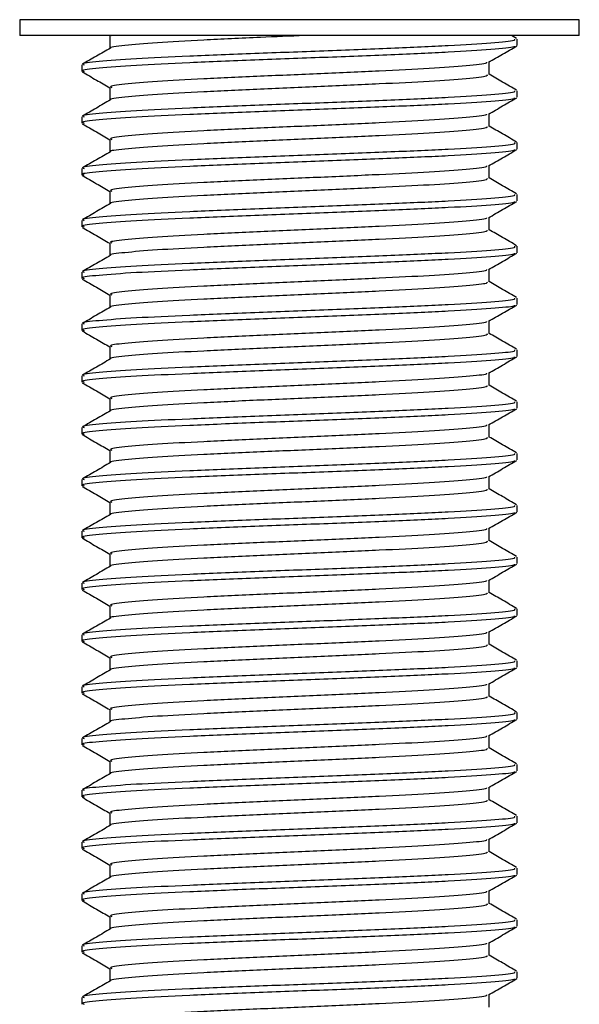
# Model space of a CAD drawing. Units: millimetres. Extents: x 19 to 2905, y 46 to 2085.
# Drawn here: x 1525 to 1552, y 453 to 500 of the extents above; entities that cross this region are included whole.
import ezdxf

# ---------------------------------------------------------------- set-up
doc = ezdxf.new("R2010")
doc.units = ezdxf.units.MM
doc.header["$LTSCALE"] = 10

msp = doc.modelspace()

# ---------------------------------------------------------------- linework, layer by layer
at = {"color": 7, "linetype": 'Continuous', "lineweight": 25}
for p, q in [((1525.322, 500.045), (1525.322, 499.281)), ((1552.322, 499.281), (1552.322, 500.045)), ((1552.322, 499.281), (1525.322, 499.281)), ((1529.675, 499.271), (1529.675, 498.66)), ((1529.746, 499.281), (1529.764, 499.271)), ((1549.299, 499.141), (1549.056, 499.281)), ((1549.322, 498.801), (1549.322, 499.113)), ((1528.322, 497.864), (1528.322, 497.551)), ((1547.969, 497.396), (1547.969, 498.005)), ((1529.675, 496.771), (1529.675, 496.16)), ((1549.322, 496.301), (1549.322, 496.613)), ((1547.969, 494.896), (1547.969, 495.505)), ((1528.322, 495.364), (1528.322, 495.051)), ((1529.675, 494.271), (1529.675, 493.66)), ((1549.322, 493.801), (1549.322, 494.113)), ((1528.322, 492.864), (1528.322, 492.551)), ((1547.969, 492.396), (1547.969, 493.005)), ((1529.675, 491.771), (1529.675, 491.16)), ((1549.322, 491.301), (1549.322, 491.613)), ((1528.322, 490.364), (1528.322, 490.051)), ((1547.969, 489.896), (1547.969, 490.505)), ((1529.675, 489.271), (1529.675, 488.66)), ((1549.322, 488.801), (1549.322, 489.113)), ((1547.969, 487.396), (1547.969, 488.005)), ((1528.322, 487.864), (1528.322, 487.551)), ((1529.675, 486.771), (1529.675, 486.16)), ((1549.322, 486.301), (1549.322, 486.613)), ((1528.322, 485.364), (1528.322, 485.051)), ((1547.969, 484.896), (1547.969, 485.505)), ((1529.675, 484.271), (1529.675, 483.66)), ((1549.322, 483.801), (1549.322, 484.113)), ((1528.322, 482.864), (1528.322, 482.551)), ((1547.969, 482.396), (1547.969, 483.005)), ((1529.675, 481.771), (1529.675, 481.16)), ((1549.322, 481.301), (1549.322, 481.613)), ((1528.322, 480.364), (1528.322, 480.051)), ((1547.969, 479.896), (1547.969, 480.505)), ((1529.675, 479.271), (1529.675, 478.66)), ((1549.322, 478.801), (1549.322, 479.113)), ((1547.969, 477.396), (1547.969, 478.005)), ((1528.322, 477.864), (1528.322, 477.551)), ((1529.675, 476.771), (1529.675, 476.16)), ((1549.322, 476.301), (1549.322, 476.613)), ((1528.322, 475.364), (1528.322, 475.051)), ((1547.969, 474.896), (1547.969, 475.505)), ((1529.675, 474.271), (1529.675, 473.66)), ((1549.322, 473.801), (1549.322, 474.113)), ((1528.322, 472.864), (1528.322, 472.551)), ((1547.969, 472.396), (1547.969, 473.005)), ((1529.675, 471.771), (1529.675, 471.16)), ((1549.322, 471.301), (1549.322, 471.613)), ((1528.322, 470.364), (1528.322, 470.051)), ((1547.969, 469.896), (1547.969, 470.505)), ((1529.675, 469.271), (1529.675, 468.66)), ((1549.322, 468.801), (1549.322, 469.113)), ((1547.969, 467.396), (1547.969, 468.005)), ((1528.322, 467.864), (1528.322, 467.551)), ((1529.675, 466.771), (1529.675, 466.16)), ((1549.322, 466.301), (1549.322, 466.613)), ((1528.322, 465.364), (1528.322, 465.051)), ((1547.969, 464.896), (1547.969, 465.505)), ((1529.675, 464.271), (1529.675, 463.66)), ((1549.322, 463.801), (1549.322, 464.113)), ((1528.322, 462.864), (1528.322, 462.551)), ((1547.969, 462.396), (1547.969, 463.005)), ((1529.675, 461.771), (1529.675, 461.16)), ((1549.322, 461.301), (1549.322, 461.613)), ((1528.322, 460.364), (1528.322, 460.051)), ((1547.969, 459.896), (1547.969, 460.505)), ((1529.675, 459.271), (1529.675, 458.66)), ((1549.322, 458.801), (1549.322, 459.113)), ((1547.969, 457.396), (1547.969, 458.005)), ((1528.322, 457.864), (1528.322, 457.551)), ((1529.675, 456.771), (1529.675, 456.16)), ((1549.322, 456.301), (1549.322, 456.613)), ((1528.322, 455.364), (1528.322, 455.051)), ((1547.969, 454.896), (1547.969, 455.505)), ((1529.675, 454.271), (1529.675, 453.66)), ((1549.322, 453.801), (1549.322, 454.113)), ((1528.322, 452.864), (1528.322, 452.551)), ((1547.969, 452.396), (1547.969, 453.005))]:
    msp.add_line(p, q, dxfattribs=at)
at = {"color": 8, "linetype": 'Continuous', "lineweight": 25}
for p, q in [((1538.822, 500.045), (1525.322, 500.045)), ((1552.322, 500.045), (1538.822, 500.045))]:
    msp.add_line(p, q, dxfattribs=at)
at = {"color": 7, "linetype": 'Continuous', "lineweight": 25}
for points, knots in [([(1549.188, 499.113), (1549.208, 499.09), (1549.264, 499.023), (1548.176, 498.917), (1546.137, 498.787), (1543.299, 498.662), (1540.025, 498.532), (1536.616, 498.407), (1533.446, 498.277), (1530.794, 498.153), (1529.048, 498.022), (1528.244, 497.929), (1528.394, 497.875), (1528.425, 497.864)], [0, 0, 0, 0, 0.056488, 0.158208, 0.260437, 0.362087, 0.464385, 0.565972, 0.668332, 0.769862, 0.872277, 0.973759, 1, 1, 1, 1]), ([(1539.081, 499.281), (1538.362, 499.25), (1536.659, 499.177), (1534.141, 499.058), (1531.822, 498.934), (1530.331, 498.803), (1529.629, 498.72), (1529.709, 498.677), (1529.711, 498.676)], [0, 0, 0, 0, 0.15447, 0.365661, 0.575139, 0.786441, 0.995818, 1, 1, 1, 1]), ([(1549.177, 498.775), (1549.185, 498.76), (1549.214, 498.702), (1548.163, 498.604), (1546.14, 498.475), (1543.298, 498.349), (1540.025, 498.22), (1536.616, 498.095), (1533.446, 497.964), (1530.794, 497.84), (1529.048, 497.709), (1528.244, 497.616), (1528.394, 497.562), (1528.425, 497.551)], [0, 0, 0, 0, 0.036574, 0.140441, 0.244828, 0.348623, 0.453081, 0.556811, 0.661332, 0.765005, 0.869581, 0.973205, 1, 1, 1, 1]), ([(1529.701, 498.676), (1529.475, 498.545), (1529.023, 498.283), (1528.571, 498.021), (1528.345, 497.891)], [0, 0, 0, 0, 0.49994, 1, 1, 1, 1]), ([(1547.943, 497.991), (1548.17, 498.121), (1548.622, 498.383), (1549.074, 498.645), (1549.3, 498.776)], [0, 0, 0, 0, 0.499932, 1, 1, 1, 1]), ([(1547.841, 497.99), (1547.846, 497.976), (1547.869, 497.92), (1546.957, 497.823), (1545.198, 497.693), (1542.721, 497.568), (1539.87, 497.438), (1536.9, 497.313), (1534.139, 497.183), (1531.828, 497.059), (1530.308, 496.928), (1529.608, 496.835), (1529.738, 496.782), (1529.764, 496.771)], [0, 0, 0, 0, 0.0336107, 0.1378561, 0.2426235, 0.3467966, 0.4516352, 0.5557434, 0.6606455, 0.7646964, 0.8696541, 0.9736552, 1, 1, 1, 1]), ([(1528.343, 497.526), (1528.57, 497.395), (1529.014, 497.138), (1529.457, 496.881), (1529.675, 496.755)], [0, 0, 0, 0, 0.50954, 1, 1, 1, 1]), ([(1547.853, 497.396), (1547.871, 497.372), (1547.92, 497.305), (1546.971, 497.198), (1545.194, 497.068), (1542.722, 496.943), (1539.87, 496.813), (1536.9, 496.688), (1534.141, 496.558), (1531.822, 496.434), (1530.331, 496.303), (1529.629, 496.22), (1529.709, 496.177), (1529.711, 496.176)], [0, 0, 0, 0, 0.0585046, 0.1626807, 0.2673784, 0.3714823, 0.4762512, 0.5802903, 0.6851226, 0.7891044, 0.8939923, 0.9979243, 1, 1, 1, 1]), ([(1549.299, 496.641), (1549.073, 496.771), (1548.629, 497.028), (1548.186, 497.285), (1547.969, 497.41)], [0, 0, 0, 0, 0.5099271, 1, 1, 1, 1]), ([(1549.188, 496.613), (1549.208, 496.59), (1549.264, 496.523), (1548.176, 496.417), (1546.137, 496.287), (1543.299, 496.162), (1540.025, 496.032), (1536.616, 495.907), (1533.446, 495.777), (1530.794, 495.653), (1529.048, 495.522), (1528.244, 495.429), (1528.394, 495.375), (1528.425, 495.364)], [0, 0, 0, 0, 0.056488, 0.158208, 0.260437, 0.362087, 0.464385, 0.565972, 0.668332, 0.769862, 0.872277, 0.973759, 1, 1, 1, 1]), ([(1549.177, 496.275), (1549.185, 496.26), (1549.214, 496.202), (1548.163, 496.104), (1546.14, 495.975), (1543.298, 495.849), (1540.025, 495.72), (1536.616, 495.595), (1533.446, 495.464), (1530.794, 495.34), (1529.048, 495.209), (1528.244, 495.116), (1528.394, 495.062), (1528.425, 495.051)], [0, 0, 0, 0, 0.036574, 0.140441, 0.244828, 0.348623, 0.453081, 0.556811, 0.661332, 0.765005, 0.869581, 0.973205, 1, 1, 1, 1]), ([(1529.701, 496.176), (1529.475, 496.045), (1529.023, 495.783), (1528.571, 495.521), (1528.345, 495.391)], [0, 0, 0, 0, 0.49994, 1, 1, 1, 1]), ([(1547.943, 495.491), (1548.17, 495.621), (1548.622, 495.883), (1549.074, 496.145), (1549.3, 496.276)], [0, 0, 0, 0, 0.499932, 1, 1, 1, 1]), ([(1547.841, 495.49), (1547.846, 495.476), (1547.869, 495.42), (1546.957, 495.323), (1545.198, 495.193), (1542.721, 495.068), (1539.87, 494.938), (1536.9, 494.813), (1534.139, 494.683), (1531.828, 494.559), (1530.308, 494.428), (1529.608, 494.335), (1529.738, 494.282), (1529.764, 494.271)], [0, 0, 0, 0, 0.033611, 0.137856, 0.242623, 0.346797, 0.451635, 0.555743, 0.660645, 0.764696, 0.869654, 0.973655, 1, 1, 1, 1]), ([(1528.343, 495.026), (1528.57, 494.895), (1529.014, 494.638), (1529.457, 494.381), (1529.675, 494.255)], [0, 0, 0, 0, 0.5095401, 1, 1, 1, 1]), ([(1547.853, 494.896), (1547.871, 494.872), (1547.92, 494.805), (1546.971, 494.698), (1545.194, 494.568), (1542.722, 494.443), (1539.87, 494.313), (1536.9, 494.188), (1534.141, 494.058), (1531.822, 493.934), (1530.331, 493.803), (1529.629, 493.72), (1529.709, 493.677), (1529.711, 493.676)], [0, 0, 0, 0, 0.058505, 0.162681, 0.267378, 0.371482, 0.476251, 0.58029, 0.685123, 0.789104, 0.893992, 0.997924, 1, 1, 1, 1]), ([(1549.299, 494.141), (1549.073, 494.271), (1548.629, 494.528), (1548.186, 494.785), (1547.969, 494.91)], [0, 0, 0, 0, 0.509927, 1, 1, 1, 1]), ([(1549.188, 494.113), (1549.208, 494.09), (1549.264, 494.023), (1548.176, 493.917), (1546.137, 493.787), (1543.299, 493.662), (1540.025, 493.532), (1536.616, 493.407), (1533.446, 493.277), (1530.794, 493.153), (1529.048, 493.022), (1528.244, 492.929), (1528.394, 492.875), (1528.425, 492.864)], [0, 0, 0, 0, 0.056488, 0.158208, 0.260437, 0.362087, 0.464385, 0.565972, 0.668332, 0.769862, 0.872277, 0.973759, 1, 1, 1, 1]), ([(1549.177, 493.775), (1549.185, 493.76), (1549.214, 493.702), (1548.163, 493.604), (1546.14, 493.475), (1543.298, 493.349), (1540.025, 493.22), (1536.616, 493.095), (1533.446, 492.964), (1530.794, 492.84), (1529.048, 492.709), (1528.244, 492.616), (1528.394, 492.562), (1528.425, 492.551)], [0, 0, 0, 0, 0.036574, 0.140441, 0.244828, 0.348623, 0.453081, 0.556811, 0.661332, 0.765005, 0.869581, 0.973205, 1, 1, 1, 1]), ([(1529.701, 493.676), (1529.475, 493.545), (1529.023, 493.283), (1528.571, 493.021), (1528.345, 492.891)], [0, 0, 0, 0, 0.4999403, 1, 1, 1, 1]), ([(1547.943, 492.991), (1548.17, 493.121), (1548.622, 493.383), (1549.074, 493.645), (1549.3, 493.776)], [0, 0, 0, 0, 0.499932, 1, 1, 1, 1]), ([(1547.841, 492.99), (1547.846, 492.976), (1547.869, 492.92), (1546.957, 492.823), (1545.198, 492.693), (1542.721, 492.568), (1539.87, 492.438), (1536.9, 492.313), (1534.139, 492.183), (1531.828, 492.059), (1530.308, 491.928), (1529.608, 491.835), (1529.738, 491.782), (1529.764, 491.771)], [0, 0, 0, 0, 0.0336107, 0.1378561, 0.2426235, 0.3467966, 0.4516352, 0.5557434, 0.6606455, 0.7646964, 0.8696541, 0.9736552, 1, 1, 1, 1]), ([(1528.343, 492.526), (1528.57, 492.395), (1529.014, 492.138), (1529.457, 491.881), (1529.675, 491.755)], [0, 0, 0, 0, 0.50954, 1, 1, 1, 1]), ([(1547.853, 492.396), (1547.871, 492.372), (1547.92, 492.305), (1546.971, 492.198), (1545.194, 492.068), (1542.722, 491.943), (1539.87, 491.813), (1536.9, 491.688), (1534.141, 491.558), (1531.822, 491.434), (1530.331, 491.303), (1529.629, 491.22), (1529.709, 491.177), (1529.711, 491.176)], [0, 0, 0, 0, 0.0585046, 0.1626807, 0.2673784, 0.3714823, 0.4762512, 0.5802903, 0.6851226, 0.7891044, 0.8939923, 0.9979243, 1, 1, 1, 1]), ([(1549.299, 491.641), (1549.073, 491.771), (1548.629, 492.028), (1548.186, 492.285), (1547.969, 492.41)], [0, 0, 0, 0, 0.509927, 1, 1, 1, 1]), ([(1549.188, 491.613), (1549.208, 491.59), (1549.264, 491.523), (1548.176, 491.417), (1546.137, 491.287), (1543.299, 491.162), (1540.025, 491.032), (1536.616, 490.907), (1533.446, 490.777), (1530.794, 490.653), (1529.048, 490.522), (1528.244, 490.429), (1528.394, 490.375), (1528.425, 490.364)], [0, 0, 0, 0, 0.056488, 0.158208, 0.260437, 0.362087, 0.464385, 0.565972, 0.668332, 0.769862, 0.872277, 0.973759, 1, 1, 1, 1]), ([(1549.177, 491.275), (1549.185, 491.26), (1549.214, 491.202), (1548.163, 491.104), (1546.14, 490.975), (1543.298, 490.849), (1540.025, 490.72), (1536.616, 490.595), (1533.446, 490.464), (1530.794, 490.34), (1529.048, 490.209), (1528.244, 490.116), (1528.394, 490.062), (1528.425, 490.051)], [0, 0, 0, 0, 0.036574, 0.140441, 0.244828, 0.348623, 0.453081, 0.556811, 0.661332, 0.765005, 0.869581, 0.973205, 1, 1, 1, 1]), ([(1547.943, 490.491), (1548.17, 490.621), (1548.622, 490.883), (1549.074, 491.145), (1549.3, 491.276)], [0, 0, 0, 0, 0.499932, 1, 1, 1, 1]), ([(1529.701, 491.176), (1529.475, 491.045), (1529.023, 490.783), (1528.571, 490.521), (1528.345, 490.391)], [0, 0, 0, 0, 0.49994, 1, 1, 1, 1]), ([(1547.841, 490.49), (1547.846, 490.476), (1547.869, 490.42), (1546.957, 490.323), (1545.198, 490.193), (1542.721, 490.068), (1539.87, 489.938), (1536.9, 489.813), (1534.139, 489.683), (1531.828, 489.559), (1530.308, 489.428), (1529.608, 489.335), (1529.738, 489.282), (1529.764, 489.271)], [0, 0, 0, 0, 0.033611, 0.137856, 0.242623, 0.346797, 0.451635, 0.555743, 0.660645, 0.764696, 0.869654, 0.973655, 1, 1, 1, 1]), ([(1528.343, 490.026), (1528.57, 489.895), (1529.014, 489.638), (1529.457, 489.381), (1529.675, 489.255)], [0, 0, 0, 0, 0.50954, 1, 1, 1, 1]), ([(1547.853, 489.896), (1547.871, 489.872), (1547.92, 489.805), (1546.971, 489.698), (1545.194, 489.568), (1542.722, 489.443), (1539.87, 489.313), (1536.9, 489.188), (1534.141, 489.058), (1531.822, 488.934), (1530.331, 488.803), (1529.629, 488.72), (1529.709, 488.677), (1529.711, 488.676)], [0, 0, 0, 0, 0.0585046, 0.1626807, 0.2673784, 0.3714823, 0.4762512, 0.5802903, 0.6851226, 0.7891044, 0.8939923, 0.9979243, 1, 1, 1, 1]), ([(1549.299, 489.141), (1549.073, 489.271), (1548.629, 489.528), (1548.186, 489.785), (1547.969, 489.91)], [0, 0, 0, 0, 0.509927, 1, 1, 1, 1]), ([(1549.188, 489.113), (1549.208, 489.09), (1549.264, 489.023), (1548.176, 488.917), (1546.137, 488.787), (1543.299, 488.662), (1540.025, 488.532), (1536.616, 488.407), (1533.446, 488.277), (1530.794, 488.153), (1529.048, 488.022), (1528.244, 487.929), (1528.394, 487.875), (1528.425, 487.864)], [0, 0, 0, 0, 0.056488, 0.158208, 0.260437, 0.362087, 0.464385, 0.565972, 0.668332, 0.769862, 0.872277, 0.973759, 1, 1, 1, 1]), ([(1549.177, 488.775), (1549.185, 488.76), (1549.214, 488.702), (1548.163, 488.604), (1546.14, 488.475), (1543.298, 488.349), (1540.025, 488.22), (1536.616, 488.095), (1533.446, 487.964), (1530.794, 487.84), (1529.048, 487.709), (1528.244, 487.616), (1528.394, 487.562), (1528.425, 487.551)], [0, 0, 0, 0, 0.036574, 0.140441, 0.244828, 0.348623, 0.453081, 0.556811, 0.661332, 0.765005, 0.869581, 0.973205, 1, 1, 1, 1]), ([(1529.701, 488.676), (1529.475, 488.545), (1529.023, 488.283), (1528.571, 488.021), (1528.345, 487.891)], [0, 0, 0, 0, 0.49994, 1, 1, 1, 1]), ([(1547.943, 487.991), (1548.17, 488.121), (1548.622, 488.383), (1549.074, 488.645), (1549.3, 488.776)], [0, 0, 0, 0, 0.499932, 1, 1, 1, 1]), ([(1547.841, 487.99), (1547.846, 487.976), (1547.869, 487.92), (1546.957, 487.823), (1545.198, 487.693), (1542.721, 487.568), (1539.87, 487.438), (1536.9, 487.313), (1534.139, 487.183), (1531.828, 487.059), (1530.308, 486.928), (1529.608, 486.835), (1529.738, 486.782), (1529.764, 486.771)], [0, 0, 0, 0, 0.0336107, 0.1378561, 0.2426235, 0.3467966, 0.4516352, 0.5557434, 0.6606455, 0.7646964, 0.8696541, 0.9736552, 1, 1, 1, 1]), ([(1528.343, 487.526), (1528.57, 487.395), (1529.014, 487.138), (1529.457, 486.881), (1529.675, 486.755)], [0, 0, 0, 0, 0.50954, 1, 1, 1, 1]), ([(1547.853, 487.396), (1547.871, 487.372), (1547.92, 487.305), (1546.971, 487.198), (1545.194, 487.068), (1542.722, 486.943), (1539.87, 486.813), (1536.9, 486.688), (1534.141, 486.558), (1531.822, 486.434), (1530.331, 486.303), (1529.629, 486.22), (1529.709, 486.177), (1529.711, 486.176)], [0, 0, 0, 0, 0.0585046, 0.1626807, 0.2673784, 0.3714823, 0.4762512, 0.5802903, 0.6851226, 0.7891044, 0.8939923, 0.9979243, 1, 1, 1, 1]), ([(1549.299, 486.641), (1549.073, 486.771), (1548.629, 487.028), (1548.186, 487.285), (1547.969, 487.41)], [0, 0, 0, 0, 0.509927, 1, 1, 1, 1]), ([(1549.188, 486.613), (1549.208, 486.59), (1549.264, 486.523), (1548.176, 486.417), (1546.137, 486.287), (1543.299, 486.162), (1540.025, 486.032), (1536.616, 485.907), (1533.446, 485.777), (1530.794, 485.653), (1529.048, 485.522), (1528.244, 485.429), (1528.394, 485.375), (1528.425, 485.364)], [0, 0, 0, 0, 0.056488, 0.158208, 0.260437, 0.362087, 0.464385, 0.565972, 0.668332, 0.769862, 0.872277, 0.973759, 1, 1, 1, 1]), ([(1549.177, 486.275), (1549.185, 486.26), (1549.214, 486.202), (1548.163, 486.104), (1546.14, 485.975), (1543.298, 485.849), (1540.025, 485.72), (1536.616, 485.595), (1533.446, 485.464), (1530.794, 485.34), (1529.048, 485.209), (1528.244, 485.116), (1528.394, 485.062), (1528.425, 485.051)], [0, 0, 0, 0, 0.036574, 0.140441, 0.244828, 0.348623, 0.453081, 0.556811, 0.661332, 0.765005, 0.869581, 0.973205, 1, 1, 1, 1]), ([(1529.701, 486.176), (1529.475, 486.045), (1529.023, 485.783), (1528.571, 485.521), (1528.345, 485.391)], [0, 0, 0, 0, 0.49994, 1, 1, 1, 1]), ([(1547.943, 485.491), (1548.17, 485.621), (1548.622, 485.883), (1549.074, 486.145), (1549.3, 486.276)], [0, 0, 0, 0, 0.499932, 1, 1, 1, 1]), ([(1547.841, 485.49), (1547.846, 485.476), (1547.869, 485.42), (1546.957, 485.323), (1545.198, 485.193), (1542.721, 485.068), (1539.87, 484.938), (1536.9, 484.813), (1534.139, 484.683), (1531.828, 484.559), (1530.308, 484.428), (1529.608, 484.335), (1529.738, 484.282), (1529.764, 484.271)], [0, 0, 0, 0, 0.0336107, 0.1378561, 0.2426235, 0.3467966, 0.4516352, 0.5557434, 0.6606455, 0.7646964, 0.8696541, 0.9736552, 1, 1, 1, 1]), ([(1528.343, 485.026), (1528.57, 484.895), (1529.014, 484.638), (1529.457, 484.381), (1529.675, 484.255)], [0, 0, 0, 0, 0.50954, 1, 1, 1, 1]), ([(1547.853, 484.896), (1547.871, 484.872), (1547.92, 484.805), (1546.971, 484.698), (1545.194, 484.568), (1542.722, 484.443), (1539.87, 484.313), (1536.9, 484.188), (1534.141, 484.058), (1531.822, 483.934), (1530.331, 483.803), (1529.629, 483.72), (1529.709, 483.677), (1529.711, 483.676)], [0, 0, 0, 0, 0.058505, 0.162681, 0.267378, 0.371482, 0.476251, 0.58029, 0.685123, 0.789104, 0.893992, 0.997924, 1, 1, 1, 1]), ([(1549.299, 484.141), (1549.073, 484.271), (1548.629, 484.528), (1548.186, 484.785), (1547.969, 484.91)], [0, 0, 0, 0, 0.5099271, 1, 1, 1, 1]), ([(1549.188, 484.113), (1549.208, 484.09), (1549.264, 484.023), (1548.176, 483.917), (1546.137, 483.787), (1543.299, 483.662), (1540.025, 483.532), (1536.616, 483.407), (1533.446, 483.277), (1530.794, 483.153), (1529.048, 483.022), (1528.244, 482.929), (1528.394, 482.875), (1528.425, 482.864)], [0, 0, 0, 0, 0.056488, 0.158208, 0.260437, 0.362087, 0.464385, 0.565972, 0.668332, 0.769862, 0.872277, 0.973759, 1, 1, 1, 1]), ([(1549.177, 483.775), (1549.185, 483.76), (1549.214, 483.702), (1548.163, 483.604), (1546.14, 483.475), (1543.298, 483.349), (1540.025, 483.22), (1536.616, 483.095), (1533.446, 482.964), (1530.794, 482.84), (1529.048, 482.709), (1528.244, 482.616), (1528.394, 482.562), (1528.425, 482.551)], [0, 0, 0, 0, 0.036574, 0.140441, 0.244828, 0.348623, 0.453081, 0.556811, 0.661332, 0.765005, 0.869581, 0.973205, 1, 1, 1, 1]), ([(1529.701, 483.676), (1529.475, 483.545), (1529.023, 483.283), (1528.571, 483.021), (1528.345, 482.891)], [0, 0, 0, 0, 0.4999403, 1, 1, 1, 1]), ([(1547.943, 482.991), (1548.17, 483.121), (1548.622, 483.383), (1549.074, 483.645), (1549.3, 483.776)], [0, 0, 0, 0, 0.499932, 1, 1, 1, 1]), ([(1547.841, 482.99), (1547.846, 482.976), (1547.869, 482.92), (1546.957, 482.823), (1545.198, 482.693), (1542.721, 482.568), (1539.87, 482.438), (1536.9, 482.313), (1534.139, 482.183), (1531.828, 482.059), (1530.308, 481.928), (1529.608, 481.835), (1529.738, 481.782), (1529.764, 481.771)], [0, 0, 0, 0, 0.0336107, 0.1378561, 0.2426235, 0.3467966, 0.4516352, 0.5557434, 0.6606455, 0.7646964, 0.8696541, 0.9736552, 1, 1, 1, 1]), ([(1528.343, 482.526), (1528.57, 482.395), (1529.014, 482.138), (1529.457, 481.881), (1529.675, 481.755)], [0, 0, 0, 0, 0.50954, 1, 1, 1, 1]), ([(1547.853, 482.396), (1547.871, 482.372), (1547.92, 482.305), (1546.971, 482.198), (1545.194, 482.068), (1542.722, 481.943), (1539.87, 481.813), (1536.9, 481.688), (1534.141, 481.558), (1531.822, 481.434), (1530.331, 481.303), (1529.629, 481.22), (1529.709, 481.177), (1529.711, 481.176)], [0, 0, 0, 0, 0.0585046, 0.1626807, 0.2673784, 0.3714823, 0.4762512, 0.5802903, 0.6851226, 0.7891044, 0.8939923, 0.9979243, 1, 1, 1, 1]), ([(1549.299, 481.641), (1549.073, 481.771), (1548.629, 482.028), (1548.186, 482.285), (1547.969, 482.41)], [0, 0, 0, 0, 0.509927, 1, 1, 1, 1]), ([(1549.188, 481.613), (1549.208, 481.59), (1549.264, 481.523), (1548.176, 481.417), (1546.137, 481.287), (1543.299, 481.162), (1540.025, 481.032), (1536.616, 480.907), (1533.446, 480.777), (1530.794, 480.653), (1529.048, 480.522), (1528.244, 480.429), (1528.394, 480.375), (1528.425, 480.364)], [0, 0, 0, 0, 0.056488, 0.158208, 0.260437, 0.362087, 0.464385, 0.565972, 0.668332, 0.769862, 0.872277, 0.973759, 1, 1, 1, 1]), ([(1549.177, 481.275), (1549.185, 481.26), (1549.214, 481.202), (1548.163, 481.104), (1546.14, 480.975), (1543.298, 480.849), (1540.025, 480.72), (1536.616, 480.595), (1533.446, 480.464), (1530.794, 480.34), (1529.048, 480.209), (1528.244, 480.116), (1528.394, 480.062), (1528.425, 480.051)], [0, 0, 0, 0, 0.036574, 0.140441, 0.244828, 0.348623, 0.453081, 0.556811, 0.661332, 0.765005, 0.869581, 0.973205, 1, 1, 1, 1]), ([(1547.943, 480.491), (1548.17, 480.621), (1548.622, 480.883), (1549.074, 481.145), (1549.3, 481.276)], [0, 0, 0, 0, 0.499932, 1, 1, 1, 1]), ([(1529.701, 481.176), (1529.475, 481.045), (1529.023, 480.783), (1528.571, 480.521), (1528.345, 480.391)], [0, 0, 0, 0, 0.4999403, 1, 1, 1, 1]), ([(1547.841, 480.49), (1547.846, 480.476), (1547.869, 480.42), (1546.957, 480.323), (1545.198, 480.193), (1542.721, 480.068), (1539.87, 479.938), (1536.9, 479.813), (1534.139, 479.683), (1531.828, 479.559), (1530.308, 479.428), (1529.608, 479.335), (1529.738, 479.282), (1529.764, 479.271)], [0, 0, 0, 0, 0.033611, 0.137856, 0.242623, 0.346797, 0.451635, 0.555743, 0.660645, 0.764696, 0.869654, 0.973655, 1, 1, 1, 1]), ([(1528.343, 480.026), (1528.57, 479.895), (1529.014, 479.638), (1529.457, 479.381), (1529.675, 479.255)], [0, 0, 0, 0, 0.50954, 1, 1, 1, 1]), ([(1547.853, 479.896), (1547.871, 479.872), (1547.92, 479.805), (1546.971, 479.698), (1545.194, 479.568), (1542.722, 479.443), (1539.87, 479.313), (1536.9, 479.188), (1534.141, 479.058), (1531.822, 478.934), (1530.331, 478.803), (1529.629, 478.72), (1529.709, 478.677), (1529.711, 478.676)], [0, 0, 0, 0, 0.058505, 0.162681, 0.267378, 0.371482, 0.476251, 0.58029, 0.685123, 0.789104, 0.893992, 0.997924, 1, 1, 1, 1]), ([(1549.299, 479.141), (1549.073, 479.271), (1548.629, 479.528), (1548.186, 479.785), (1547.969, 479.91)], [0, 0, 0, 0, 0.509927, 1, 1, 1, 1]), ([(1549.188, 479.113), (1549.208, 479.09), (1549.264, 479.023), (1548.176, 478.917), (1546.137, 478.787), (1543.299, 478.662), (1540.025, 478.532), (1536.616, 478.407), (1533.446, 478.277), (1530.794, 478.153), (1529.048, 478.022), (1528.244, 477.929), (1528.394, 477.875), (1528.425, 477.864)], [0, 0, 0, 0, 0.056488, 0.158208, 0.260437, 0.362087, 0.464385, 0.565972, 0.668332, 0.769862, 0.872277, 0.973759, 1, 1, 1, 1]), ([(1549.177, 478.775), (1549.185, 478.76), (1549.214, 478.702), (1548.163, 478.604), (1546.14, 478.475), (1543.298, 478.349), (1540.025, 478.22), (1536.616, 478.095), (1533.446, 477.964), (1530.794, 477.84), (1529.048, 477.709), (1528.244, 477.616), (1528.394, 477.562), (1528.425, 477.551)], [0, 0, 0, 0, 0.036574, 0.140441, 0.244828, 0.348623, 0.453081, 0.556811, 0.661332, 0.765005, 0.869581, 0.973205, 1, 1, 1, 1]), ([(1529.701, 478.676), (1529.475, 478.545), (1529.023, 478.283), (1528.571, 478.021), (1528.345, 477.891)], [0, 0, 0, 0, 0.49994, 1, 1, 1, 1]), ([(1547.943, 477.991), (1548.17, 478.121), (1548.622, 478.383), (1549.074, 478.645), (1549.3, 478.776)], [0, 0, 0, 0, 0.499932, 1, 1, 1, 1]), ([(1547.841, 477.99), (1547.846, 477.976), (1547.869, 477.92), (1546.957, 477.823), (1545.198, 477.693), (1542.721, 477.568), (1539.87, 477.438), (1536.9, 477.313), (1534.139, 477.183), (1531.828, 477.059), (1530.308, 476.928), (1529.608, 476.835), (1529.738, 476.782), (1529.764, 476.771)], [0, 0, 0, 0, 0.0336107, 0.1378561, 0.2426235, 0.3467966, 0.4516352, 0.5557434, 0.6606455, 0.7646964, 0.8696541, 0.9736552, 1, 1, 1, 1]), ([(1528.343, 477.526), (1528.57, 477.395), (1529.014, 477.138), (1529.457, 476.881), (1529.675, 476.755)], [0, 0, 0, 0, 0.50954, 1, 1, 1, 1]), ([(1547.853, 477.396), (1547.871, 477.372), (1547.92, 477.305), (1546.971, 477.198), (1545.194, 477.068), (1542.722, 476.943), (1539.87, 476.813), (1536.9, 476.688), (1534.141, 476.558), (1531.822, 476.434), (1530.331, 476.303), (1529.629, 476.22), (1529.709, 476.177), (1529.711, 476.176)], [0, 0, 0, 0, 0.058505, 0.162681, 0.267378, 0.371482, 0.476251, 0.58029, 0.685123, 0.789104, 0.893992, 0.997924, 1, 1, 1, 1]), ([(1549.299, 476.641), (1549.073, 476.771), (1548.629, 477.028), (1548.186, 477.285), (1547.969, 477.41)], [0, 0, 0, 0, 0.509927, 1, 1, 1, 1]), ([(1549.188, 476.613), (1549.208, 476.59), (1549.264, 476.523), (1548.176, 476.417), (1546.137, 476.287), (1543.299, 476.162), (1540.025, 476.032), (1536.616, 475.907), (1533.446, 475.777), (1530.794, 475.653), (1529.048, 475.522), (1528.244, 475.429), (1528.394, 475.375), (1528.425, 475.364)], [0, 0, 0, 0, 0.056488, 0.158208, 0.260437, 0.362087, 0.464385, 0.565972, 0.668332, 0.769862, 0.872277, 0.973759, 1, 1, 1, 1]), ([(1549.177, 476.275), (1549.185, 476.26), (1549.214, 476.202), (1548.163, 476.104), (1546.14, 475.975), (1543.298, 475.849), (1540.025, 475.72), (1536.616, 475.595), (1533.446, 475.464), (1530.794, 475.34), (1529.048, 475.209), (1528.244, 475.116), (1528.394, 475.062), (1528.425, 475.051)], [0, 0, 0, 0, 0.036574, 0.140441, 0.244828, 0.348623, 0.453081, 0.556811, 0.661332, 0.765005, 0.869581, 0.973205, 1, 1, 1, 1]), ([(1529.701, 476.176), (1529.475, 476.045), (1529.023, 475.783), (1528.571, 475.521), (1528.345, 475.391)], [0, 0, 0, 0, 0.49994, 1, 1, 1, 1]), ([(1547.943, 475.491), (1548.17, 475.621), (1548.622, 475.883), (1549.074, 476.145), (1549.3, 476.276)], [0, 0, 0, 0, 0.499932, 1, 1, 1, 1]), ([(1547.841, 475.49), (1547.846, 475.476), (1547.869, 475.42), (1546.957, 475.323), (1545.198, 475.193), (1542.721, 475.068), (1539.87, 474.938), (1536.9, 474.813), (1534.139, 474.683), (1531.828, 474.559), (1530.308, 474.428), (1529.608, 474.335), (1529.738, 474.282), (1529.764, 474.271)], [0, 0, 0, 0, 0.033611, 0.137856, 0.242623, 0.346797, 0.451635, 0.555743, 0.660645, 0.764696, 0.869654, 0.973655, 1, 1, 1, 1]), ([(1528.343, 475.026), (1528.57, 474.895), (1529.014, 474.638), (1529.457, 474.381), (1529.675, 474.255)], [0, 0, 0, 0, 0.50954, 1, 1, 1, 1]), ([(1547.853, 474.896), (1547.871, 474.872), (1547.92, 474.805), (1546.971, 474.698), (1545.194, 474.568), (1542.722, 474.443), (1539.87, 474.313), (1536.9, 474.188), (1534.141, 474.058), (1531.822, 473.934), (1530.331, 473.803), (1529.629, 473.72), (1529.709, 473.677), (1529.711, 473.676)], [0, 0, 0, 0, 0.058505, 0.162681, 0.267378, 0.371482, 0.476251, 0.58029, 0.685123, 0.789104, 0.893992, 0.997924, 1, 1, 1, 1]), ([(1549.299, 474.141), (1549.073, 474.271), (1548.629, 474.528), (1548.186, 474.785), (1547.969, 474.91)], [0, 0, 0, 0, 0.5099271, 1, 1, 1, 1]), ([(1549.188, 474.113), (1549.208, 474.09), (1549.264, 474.023), (1548.176, 473.917), (1546.137, 473.787), (1543.299, 473.662), (1540.025, 473.532), (1536.616, 473.407), (1533.446, 473.277), (1530.794, 473.153), (1529.048, 473.022), (1528.244, 472.929), (1528.394, 472.875), (1528.425, 472.864)], [0, 0, 0, 0, 0.056488, 0.158208, 0.260437, 0.362087, 0.464385, 0.565972, 0.668332, 0.769862, 0.872277, 0.973759, 1, 1, 1, 1]), ([(1549.177, 473.775), (1549.185, 473.76), (1549.214, 473.702), (1548.163, 473.604), (1546.14, 473.475), (1543.298, 473.349), (1540.025, 473.22), (1536.616, 473.095), (1533.446, 472.964), (1530.794, 472.84), (1529.048, 472.709), (1528.244, 472.616), (1528.394, 472.562), (1528.425, 472.551)], [0, 0, 0, 0, 0.036574, 0.140441, 0.244828, 0.348623, 0.453081, 0.556811, 0.661332, 0.765005, 0.869581, 0.973205, 1, 1, 1, 1]), ([(1529.701, 473.676), (1529.475, 473.545), (1529.023, 473.283), (1528.571, 473.021), (1528.345, 472.891)], [0, 0, 0, 0, 0.4999403, 1, 1, 1, 1]), ([(1547.943, 472.991), (1548.17, 473.121), (1548.622, 473.383), (1549.074, 473.645), (1549.3, 473.776)], [0, 0, 0, 0, 0.499932, 1, 1, 1, 1]), ([(1547.841, 472.99), (1547.846, 472.976), (1547.869, 472.92), (1546.957, 472.823), (1545.198, 472.693), (1542.721, 472.568), (1539.87, 472.438), (1536.9, 472.313), (1534.139, 472.183), (1531.828, 472.059), (1530.308, 471.928), (1529.608, 471.835), (1529.738, 471.782), (1529.764, 471.771)], [0, 0, 0, 0, 0.033611, 0.137856, 0.242623, 0.346797, 0.451635, 0.555743, 0.660645, 0.764696, 0.869654, 0.973655, 1, 1, 1, 1]), ([(1528.343, 472.526), (1528.57, 472.395), (1529.014, 472.138), (1529.457, 471.881), (1529.675, 471.755)], [0, 0, 0, 0, 0.50954, 1, 1, 1, 1]), ([(1547.853, 472.396), (1547.871, 472.372), (1547.92, 472.305), (1546.971, 472.198), (1545.194, 472.068), (1542.722, 471.943), (1539.87, 471.813), (1536.9, 471.688), (1534.141, 471.558), (1531.822, 471.434), (1530.331, 471.303), (1529.629, 471.22), (1529.709, 471.177), (1529.711, 471.176)], [0, 0, 0, 0, 0.058505, 0.162681, 0.267378, 0.371482, 0.476251, 0.58029, 0.685123, 0.789104, 0.893992, 0.997924, 1, 1, 1, 1]), ([(1549.299, 471.641), (1549.073, 471.771), (1548.629, 472.028), (1548.186, 472.285), (1547.969, 472.41)], [0, 0, 0, 0, 0.509927, 1, 1, 1, 1]), ([(1549.188, 471.613), (1549.208, 471.59), (1549.264, 471.523), (1548.176, 471.417), (1546.137, 471.287), (1543.299, 471.162), (1540.025, 471.032), (1536.616, 470.907), (1533.446, 470.777), (1530.794, 470.653), (1529.048, 470.522), (1528.244, 470.429), (1528.394, 470.375), (1528.425, 470.364)], [0, 0, 0, 0, 0.056488, 0.158208, 0.260437, 0.362087, 0.464385, 0.565972, 0.668332, 0.769862, 0.872277, 0.973759, 1, 1, 1, 1]), ([(1549.177, 471.275), (1549.185, 471.26), (1549.214, 471.202), (1548.163, 471.104), (1546.14, 470.975), (1543.298, 470.849), (1540.025, 470.72), (1536.616, 470.595), (1533.446, 470.464), (1530.794, 470.34), (1529.048, 470.209), (1528.244, 470.116), (1528.394, 470.062), (1528.425, 470.051)], [0, 0, 0, 0, 0.036574, 0.140441, 0.244828, 0.348623, 0.453081, 0.556811, 0.661332, 0.765005, 0.869581, 0.973205, 1, 1, 1, 1]), ([(1547.943, 470.491), (1548.17, 470.621), (1548.622, 470.883), (1549.074, 471.145), (1549.3, 471.276)], [0, 0, 0, 0, 0.499932, 1, 1, 1, 1]), ([(1529.701, 471.176), (1529.475, 471.045), (1529.023, 470.783), (1528.571, 470.521), (1528.345, 470.391)], [0, 0, 0, 0, 0.49994, 1, 1, 1, 1]), ([(1547.841, 470.49), (1547.846, 470.476), (1547.869, 470.42), (1546.957, 470.323), (1545.198, 470.193), (1542.721, 470.068), (1539.87, 469.938), (1536.9, 469.813), (1534.139, 469.683), (1531.828, 469.559), (1530.308, 469.428), (1529.608, 469.335), (1529.738, 469.282), (1529.764, 469.271)], [0, 0, 0, 0, 0.033611, 0.137856, 0.242623, 0.346797, 0.451635, 0.555743, 0.660645, 0.764696, 0.869654, 0.973655, 1, 1, 1, 1]), ([(1528.343, 470.026), (1528.57, 469.895), (1529.014, 469.638), (1529.457, 469.381), (1529.675, 469.255)], [0, 0, 0, 0, 0.50954, 1, 1, 1, 1]), ([(1547.853, 469.896), (1547.871, 469.872), (1547.92, 469.805), (1546.971, 469.698), (1545.194, 469.568), (1542.722, 469.443), (1539.87, 469.313), (1536.9, 469.188), (1534.141, 469.058), (1531.822, 468.934), (1530.331, 468.803), (1529.629, 468.72), (1529.709, 468.677), (1529.711, 468.676)], [0, 0, 0, 0, 0.058505, 0.162681, 0.267378, 0.371482, 0.476251, 0.58029, 0.685123, 0.789104, 0.893992, 0.997924, 1, 1, 1, 1]), ([(1549.299, 469.141), (1549.073, 469.271), (1548.629, 469.528), (1548.186, 469.785), (1547.969, 469.91)], [0, 0, 0, 0, 0.509927, 1, 1, 1, 1]), ([(1549.188, 469.113), (1549.208, 469.09), (1549.264, 469.023), (1548.176, 468.917), (1546.137, 468.787), (1543.299, 468.662), (1540.025, 468.532), (1536.616, 468.407), (1533.446, 468.277), (1530.794, 468.153), (1529.048, 468.022), (1528.244, 467.929), (1528.394, 467.875), (1528.425, 467.864)], [0, 0, 0, 0, 0.056488, 0.158208, 0.260437, 0.362087, 0.464385, 0.565972, 0.668332, 0.769862, 0.872277, 0.973759, 1, 1, 1, 1]), ([(1549.177, 468.775), (1549.185, 468.76), (1549.214, 468.702), (1548.163, 468.604), (1546.14, 468.475), (1543.298, 468.349), (1540.025, 468.22), (1536.616, 468.095), (1533.446, 467.964), (1530.794, 467.84), (1529.048, 467.709), (1528.244, 467.616), (1528.394, 467.562), (1528.425, 467.551)], [0, 0, 0, 0, 0.036574, 0.140441, 0.244828, 0.348623, 0.453081, 0.556811, 0.661332, 0.765005, 0.869581, 0.973205, 1, 1, 1, 1]), ([(1529.701, 468.676), (1529.475, 468.545), (1529.023, 468.283), (1528.571, 468.021), (1528.345, 467.891)], [0, 0, 0, 0, 0.4999403, 1, 1, 1, 1]), ([(1547.943, 467.991), (1548.17, 468.121), (1548.622, 468.383), (1549.074, 468.645), (1549.3, 468.776)], [0, 0, 0, 0, 0.499932, 1, 1, 1, 1]), ([(1547.841, 467.99), (1547.846, 467.976), (1547.869, 467.92), (1546.957, 467.823), (1545.198, 467.693), (1542.721, 467.568), (1539.87, 467.438), (1536.9, 467.313), (1534.139, 467.183), (1531.828, 467.059), (1530.308, 466.928), (1529.608, 466.835), (1529.738, 466.782), (1529.764, 466.771)], [0, 0, 0, 0, 0.033611, 0.137856, 0.242623, 0.346797, 0.451635, 0.555743, 0.660645, 0.764696, 0.869654, 0.973655, 1, 1, 1, 1]), ([(1528.343, 467.526), (1528.57, 467.395), (1529.014, 467.138), (1529.457, 466.881), (1529.675, 466.755)], [0, 0, 0, 0, 0.5095401, 1, 1, 1, 1]), ([(1547.853, 467.396), (1547.871, 467.372), (1547.92, 467.305), (1546.971, 467.198), (1545.194, 467.068), (1542.722, 466.943), (1539.87, 466.813), (1536.9, 466.688), (1534.141, 466.558), (1531.822, 466.434), (1530.331, 466.303), (1529.629, 466.22), (1529.709, 466.177), (1529.711, 466.176)], [0, 0, 0, 0, 0.058505, 0.162681, 0.267378, 0.371482, 0.476251, 0.58029, 0.685123, 0.789104, 0.893992, 0.997924, 1, 1, 1, 1]), ([(1549.299, 466.641), (1549.073, 466.771), (1548.629, 467.028), (1548.186, 467.285), (1547.969, 467.41)], [0, 0, 0, 0, 0.509927, 1, 1, 1, 1]), ([(1549.188, 466.613), (1549.208, 466.59), (1549.264, 466.523), (1548.176, 466.417), (1546.137, 466.287), (1543.299, 466.162), (1540.025, 466.032), (1536.616, 465.907), (1533.446, 465.777), (1530.794, 465.653), (1529.048, 465.522), (1528.244, 465.429), (1528.394, 465.375), (1528.425, 465.364)], [0, 0, 0, 0, 0.056488, 0.158208, 0.260437, 0.362087, 0.464385, 0.565972, 0.668332, 0.769862, 0.872277, 0.973759, 1, 1, 1, 1]), ([(1549.177, 466.275), (1549.185, 466.26), (1549.214, 466.202), (1548.163, 466.104), (1546.14, 465.975), (1543.298, 465.849), (1540.025, 465.72), (1536.616, 465.595), (1533.446, 465.464), (1530.794, 465.34), (1529.048, 465.209), (1528.244, 465.116), (1528.394, 465.062), (1528.425, 465.051)], [0, 0, 0, 0, 0.036574, 0.140441, 0.244828, 0.348623, 0.453081, 0.556811, 0.661332, 0.765005, 0.869581, 0.973205, 1, 1, 1, 1]), ([(1529.701, 466.176), (1529.475, 466.045), (1529.023, 465.783), (1528.571, 465.521), (1528.345, 465.391)], [0, 0, 0, 0, 0.49994, 1, 1, 1, 1]), ([(1547.943, 465.491), (1548.17, 465.621), (1548.622, 465.883), (1549.074, 466.145), (1549.3, 466.276)], [0, 0, 0, 0, 0.499932, 1, 1, 1, 1]), ([(1547.841, 465.49), (1547.846, 465.476), (1547.869, 465.42), (1546.957, 465.323), (1545.198, 465.193), (1542.721, 465.068), (1539.87, 464.938), (1536.9, 464.813), (1534.139, 464.683), (1531.828, 464.559), (1530.308, 464.428), (1529.608, 464.335), (1529.738, 464.282), (1529.764, 464.271)], [0, 0, 0, 0, 0.0336107, 0.1378561, 0.2426235, 0.3467966, 0.4516352, 0.5557434, 0.6606455, 0.7646964, 0.8696541, 0.9736552, 1, 1, 1, 1]), ([(1528.343, 465.026), (1528.57, 464.895), (1529.014, 464.638), (1529.457, 464.381), (1529.675, 464.255)], [0, 0, 0, 0, 0.50954, 1, 1, 1, 1]), ([(1547.853, 464.896), (1547.871, 464.872), (1547.92, 464.805), (1546.971, 464.698), (1545.194, 464.568), (1542.722, 464.443), (1539.87, 464.313), (1536.9, 464.188), (1534.141, 464.058), (1531.822, 463.934), (1530.331, 463.803), (1529.629, 463.72), (1529.709, 463.677), (1529.711, 463.676)], [0, 0, 0, 0, 0.0585046, 0.1626807, 0.2673784, 0.3714823, 0.4762512, 0.5802903, 0.6851226, 0.7891044, 0.8939923, 0.9979243, 1, 1, 1, 1]), ([(1549.299, 464.141), (1549.073, 464.271), (1548.629, 464.528), (1548.186, 464.785), (1547.969, 464.91)], [0, 0, 0, 0, 0.509927, 1, 1, 1, 1]), ([(1549.188, 464.113), (1549.208, 464.09), (1549.264, 464.023), (1548.176, 463.917), (1546.137, 463.787), (1543.299, 463.662), (1540.025, 463.532), (1536.616, 463.407), (1533.446, 463.277), (1530.794, 463.153), (1529.048, 463.022), (1528.244, 462.929), (1528.394, 462.875), (1528.425, 462.864)], [0, 0, 0, 0, 0.056488, 0.158208, 0.260437, 0.362087, 0.464385, 0.565972, 0.668332, 0.769862, 0.872277, 0.973759, 1, 1, 1, 1]), ([(1549.177, 463.775), (1549.185, 463.76), (1549.214, 463.702), (1548.163, 463.604), (1546.14, 463.475), (1543.298, 463.349), (1540.025, 463.22), (1536.616, 463.095), (1533.446, 462.964), (1530.794, 462.84), (1529.048, 462.709), (1528.244, 462.616), (1528.394, 462.562), (1528.425, 462.551)], [0, 0, 0, 0, 0.036574, 0.140441, 0.244828, 0.348623, 0.453081, 0.556811, 0.661332, 0.765005, 0.869581, 0.973205, 1, 1, 1, 1]), ([(1529.701, 463.676), (1529.475, 463.545), (1529.023, 463.283), (1528.571, 463.021), (1528.345, 462.891)], [0, 0, 0, 0, 0.4999403, 1, 1, 1, 1]), ([(1547.943, 462.991), (1548.17, 463.121), (1548.622, 463.383), (1549.074, 463.645), (1549.3, 463.776)], [0, 0, 0, 0, 0.499932, 1, 1, 1, 1]), ([(1547.841, 462.99), (1547.846, 462.976), (1547.869, 462.92), (1546.957, 462.823), (1545.198, 462.693), (1542.721, 462.568), (1539.87, 462.438), (1536.9, 462.313), (1534.139, 462.183), (1531.828, 462.059), (1530.308, 461.928), (1529.608, 461.835), (1529.738, 461.782), (1529.764, 461.771)], [0, 0, 0, 0, 0.0336107, 0.1378561, 0.2426235, 0.3467966, 0.4516352, 0.5557434, 0.6606455, 0.7646964, 0.8696541, 0.9736552, 1, 1, 1, 1]), ([(1528.343, 462.526), (1528.57, 462.395), (1529.014, 462.138), (1529.457, 461.881), (1529.675, 461.755)], [0, 0, 0, 0, 0.5095401, 1, 1, 1, 1]), ([(1547.853, 462.396), (1547.871, 462.372), (1547.92, 462.305), (1546.971, 462.198), (1545.194, 462.068), (1542.722, 461.943), (1539.87, 461.813), (1536.9, 461.688), (1534.141, 461.558), (1531.822, 461.434), (1530.331, 461.303), (1529.629, 461.22), (1529.709, 461.177), (1529.711, 461.176)], [0, 0, 0, 0, 0.0585046, 0.1626807, 0.2673784, 0.3714823, 0.4762512, 0.5802903, 0.6851226, 0.7891044, 0.8939923, 0.9979243, 1, 1, 1, 1]), ([(1549.299, 461.641), (1549.073, 461.771), (1548.629, 462.028), (1548.186, 462.285), (1547.969, 462.41)], [0, 0, 0, 0, 0.5099271, 1, 1, 1, 1]), ([(1549.188, 461.613), (1549.208, 461.59), (1549.264, 461.523), (1548.176, 461.417), (1546.137, 461.287), (1543.299, 461.162), (1540.025, 461.032), (1536.616, 460.907), (1533.446, 460.777), (1530.794, 460.653), (1529.048, 460.522), (1528.244, 460.429), (1528.394, 460.375), (1528.425, 460.364)], [0, 0, 0, 0, 0.056488, 0.158208, 0.260437, 0.362087, 0.464385, 0.565972, 0.668332, 0.769862, 0.872277, 0.973759, 1, 1, 1, 1]), ([(1549.177, 461.275), (1549.185, 461.26), (1549.214, 461.202), (1548.163, 461.104), (1546.14, 460.975), (1543.298, 460.849), (1540.025, 460.72), (1536.616, 460.595), (1533.446, 460.464), (1530.794, 460.34), (1529.048, 460.209), (1528.244, 460.116), (1528.394, 460.062), (1528.425, 460.051)], [0, 0, 0, 0, 0.036574, 0.140441, 0.244828, 0.348623, 0.453081, 0.556811, 0.661332, 0.765005, 0.869581, 0.973205, 1, 1, 1, 1]), ([(1529.701, 461.176), (1529.475, 461.045), (1529.023, 460.783), (1528.571, 460.521), (1528.345, 460.391)], [0, 0, 0, 0, 0.49994, 1, 1, 1, 1]), ([(1547.943, 460.491), (1548.17, 460.621), (1548.622, 460.883), (1549.074, 461.145), (1549.3, 461.276)], [0, 0, 0, 0, 0.499932, 1, 1, 1, 1]), ([(1547.841, 460.49), (1547.846, 460.476), (1547.869, 460.42), (1546.957, 460.323), (1545.198, 460.193), (1542.721, 460.068), (1539.87, 459.938), (1536.9, 459.813), (1534.139, 459.683), (1531.828, 459.559), (1530.308, 459.428), (1529.608, 459.335), (1529.738, 459.282), (1529.764, 459.271)], [0, 0, 0, 0, 0.0336107, 0.1378561, 0.2426235, 0.3467966, 0.4516352, 0.5557434, 0.6606455, 0.7646964, 0.8696541, 0.9736552, 1, 1, 1, 1]), ([(1528.343, 460.026), (1528.57, 459.895), (1529.014, 459.638), (1529.457, 459.381), (1529.675, 459.255)], [0, 0, 0, 0, 0.50954, 1, 1, 1, 1]), ([(1547.853, 459.896), (1547.871, 459.872), (1547.92, 459.805), (1546.971, 459.698), (1545.194, 459.568), (1542.722, 459.443), (1539.87, 459.313), (1536.9, 459.188), (1534.141, 459.058), (1531.822, 458.934), (1530.331, 458.803), (1529.629, 458.72), (1529.709, 458.677), (1529.711, 458.676)], [0, 0, 0, 0, 0.0585046, 0.1626807, 0.2673784, 0.3714823, 0.4762512, 0.5802903, 0.6851226, 0.7891044, 0.8939923, 0.9979243, 1, 1, 1, 1]), ([(1549.299, 459.141), (1549.073, 459.271), (1548.629, 459.528), (1548.186, 459.785), (1547.969, 459.91)], [0, 0, 0, 0, 0.509927, 1, 1, 1, 1]), ([(1549.188, 459.113), (1549.208, 459.09), (1549.264, 459.023), (1548.176, 458.917), (1546.137, 458.787), (1543.299, 458.662), (1540.025, 458.532), (1536.616, 458.407), (1533.446, 458.277), (1530.794, 458.153), (1529.048, 458.022), (1528.244, 457.929), (1528.394, 457.875), (1528.425, 457.864)], [0, 0, 0, 0, 0.056488, 0.158208, 0.260437, 0.362087, 0.464385, 0.565972, 0.668332, 0.769862, 0.872277, 0.973759, 1, 1, 1, 1]), ([(1549.177, 458.775), (1549.185, 458.76), (1549.214, 458.702), (1548.163, 458.604), (1546.14, 458.475), (1543.298, 458.349), (1540.025, 458.22), (1536.616, 458.095), (1533.446, 457.964), (1530.794, 457.84), (1529.048, 457.709), (1528.244, 457.616), (1528.394, 457.562), (1528.425, 457.551)], [0, 0, 0, 0, 0.036574, 0.140441, 0.244828, 0.348623, 0.453081, 0.556811, 0.661332, 0.765005, 0.869581, 0.973205, 1, 1, 1, 1]), ([(1529.701, 458.676), (1529.475, 458.545), (1529.023, 458.283), (1528.571, 458.021), (1528.345, 457.891)], [0, 0, 0, 0, 0.49994, 1, 1, 1, 1]), ([(1547.943, 457.991), (1548.17, 458.121), (1548.622, 458.383), (1549.074, 458.645), (1549.3, 458.776)], [0, 0, 0, 0, 0.499932, 1, 1, 1, 1]), ([(1547.841, 457.99), (1547.846, 457.976), (1547.869, 457.92), (1546.957, 457.823), (1545.198, 457.693), (1542.721, 457.568), (1539.87, 457.438), (1536.9, 457.313), (1534.139, 457.183), (1531.828, 457.059), (1530.308, 456.928), (1529.608, 456.835), (1529.738, 456.782), (1529.764, 456.771)], [0, 0, 0, 0, 0.0336107, 0.1378561, 0.2426235, 0.3467966, 0.4516352, 0.5557434, 0.6606455, 0.7646964, 0.8696541, 0.9736552, 1, 1, 1, 1]), ([(1528.343, 457.526), (1528.57, 457.395), (1529.014, 457.138), (1529.457, 456.881), (1529.675, 456.755)], [0, 0, 0, 0, 0.50954, 1, 1, 1, 1]), ([(1547.853, 457.396), (1547.871, 457.372), (1547.92, 457.305), (1546.971, 457.198), (1545.194, 457.068), (1542.722, 456.943), (1539.87, 456.813), (1536.9, 456.688), (1534.141, 456.558), (1531.822, 456.434), (1530.331, 456.303), (1529.629, 456.22), (1529.709, 456.177), (1529.711, 456.176)], [0, 0, 0, 0, 0.058505, 0.162681, 0.267378, 0.371482, 0.476251, 0.58029, 0.685123, 0.789104, 0.893992, 0.997924, 1, 1, 1, 1]), ([(1549.299, 456.641), (1549.073, 456.771), (1548.629, 457.028), (1548.186, 457.285), (1547.969, 457.41)], [0, 0, 0, 0, 0.509927, 1, 1, 1, 1]), ([(1549.188, 456.613), (1549.208, 456.59), (1549.264, 456.523), (1548.176, 456.417), (1546.137, 456.287), (1543.299, 456.162), (1540.025, 456.032), (1536.616, 455.907), (1533.446, 455.777), (1530.794, 455.653), (1529.048, 455.522), (1528.244, 455.429), (1528.394, 455.375), (1528.425, 455.364)], [0, 0, 0, 0, 0.056488, 0.158208, 0.260437, 0.362087, 0.464385, 0.565972, 0.668332, 0.769862, 0.872277, 0.973759, 1, 1, 1, 1]), ([(1549.177, 456.275), (1549.185, 456.26), (1549.214, 456.202), (1548.163, 456.104), (1546.14, 455.975), (1543.298, 455.849), (1540.025, 455.72), (1536.616, 455.595), (1533.446, 455.464), (1530.794, 455.34), (1529.048, 455.209), (1528.244, 455.116), (1528.394, 455.062), (1528.425, 455.051)], [0, 0, 0, 0, 0.036574, 0.140441, 0.244828, 0.348623, 0.453081, 0.556811, 0.661332, 0.765005, 0.869581, 0.973205, 1, 1, 1, 1]), ([(1529.701, 456.176), (1529.475, 456.045), (1529.023, 455.783), (1528.571, 455.521), (1528.345, 455.391)], [0, 0, 0, 0, 0.49994, 1, 1, 1, 1]), ([(1547.943, 455.491), (1548.17, 455.621), (1548.622, 455.883), (1549.074, 456.145), (1549.3, 456.276)], [0, 0, 0, 0, 0.499932, 1, 1, 1, 1]), ([(1547.841, 455.49), (1547.846, 455.476), (1547.869, 455.42), (1546.957, 455.323), (1545.198, 455.193), (1542.721, 455.068), (1539.87, 454.938), (1536.9, 454.813), (1534.139, 454.683), (1531.828, 454.559), (1530.308, 454.428), (1529.608, 454.335), (1529.738, 454.282), (1529.764, 454.271)], [0, 0, 0, 0, 0.0336107, 0.1378561, 0.2426235, 0.3467966, 0.4516352, 0.5557434, 0.6606455, 0.7646964, 0.8696541, 0.9736552, 1, 1, 1, 1]), ([(1528.343, 455.026), (1528.57, 454.895), (1529.014, 454.638), (1529.457, 454.381), (1529.675, 454.255)], [0, 0, 0, 0, 0.50954, 1, 1, 1, 1]), ([(1547.853, 454.896), (1547.871, 454.872), (1547.92, 454.805), (1546.971, 454.698), (1545.194, 454.568), (1542.722, 454.443), (1539.87, 454.313), (1536.9, 454.188), (1534.141, 454.058), (1531.822, 453.934), (1530.331, 453.803), (1529.629, 453.72), (1529.709, 453.677), (1529.711, 453.676)], [0, 0, 0, 0, 0.058505, 0.162681, 0.267378, 0.371482, 0.476251, 0.58029, 0.685123, 0.789104, 0.893992, 0.997924, 1, 1, 1, 1]), ([(1549.299, 454.141), (1549.073, 454.271), (1548.629, 454.528), (1548.186, 454.785), (1547.969, 454.91)], [0, 0, 0, 0, 0.509927, 1, 1, 1, 1]), ([(1549.188, 454.113), (1549.208, 454.09), (1549.264, 454.023), (1548.176, 453.917), (1546.137, 453.787), (1543.299, 453.662), (1540.025, 453.532), (1536.616, 453.407), (1533.446, 453.277), (1530.794, 453.153), (1529.048, 453.022), (1528.244, 452.929), (1528.394, 452.875), (1528.425, 452.864)], [0, 0, 0, 0, 0.056488, 0.158208, 0.260437, 0.362087, 0.464385, 0.565972, 0.668332, 0.769862, 0.872277, 0.973759, 1, 1, 1, 1]), ([(1549.177, 453.775), (1549.185, 453.76), (1549.214, 453.702), (1548.163, 453.604), (1546.14, 453.475), (1543.298, 453.349), (1540.025, 453.22), (1536.616, 453.095), (1533.446, 452.964), (1530.794, 452.84), (1529.048, 452.709), (1528.244, 452.616), (1528.394, 452.562), (1528.425, 452.551)], [0, 0, 0, 0, 0.036574, 0.140441, 0.244828, 0.348623, 0.453081, 0.556811, 0.661332, 0.765005, 0.869581, 0.973205, 1, 1, 1, 1]), ([(1547.943, 452.991), (1548.17, 453.121), (1548.622, 453.383), (1549.074, 453.645), (1549.3, 453.776)], [0, 0, 0, 0, 0.499932, 1, 1, 1, 1]), ([(1529.701, 453.676), (1529.475, 453.545), (1529.023, 453.283), (1528.571, 453.021), (1528.345, 452.891)], [0, 0, 0, 0, 0.49994, 1, 1, 1, 1]), ([(1547.841, 452.99), (1547.846, 452.976), (1547.869, 452.92), (1546.957, 452.823), (1545.198, 452.693), (1542.721, 452.568), (1539.87, 452.438), (1536.9, 452.313), (1534.139, 452.183), (1531.828, 452.059), (1530.308, 451.928), (1529.608, 451.835), (1529.738, 451.782), (1529.764, 451.771)], [0, 0, 0, 0, 0.033611, 0.137856, 0.242623, 0.346797, 0.451635, 0.555743, 0.660645, 0.764696, 0.869654, 0.973655, 1, 1, 1, 1])]:
    msp.add_open_spline(points, degree=3, knots=knots, dxfattribs=at)

doc.saveas('drawing.dxf')
